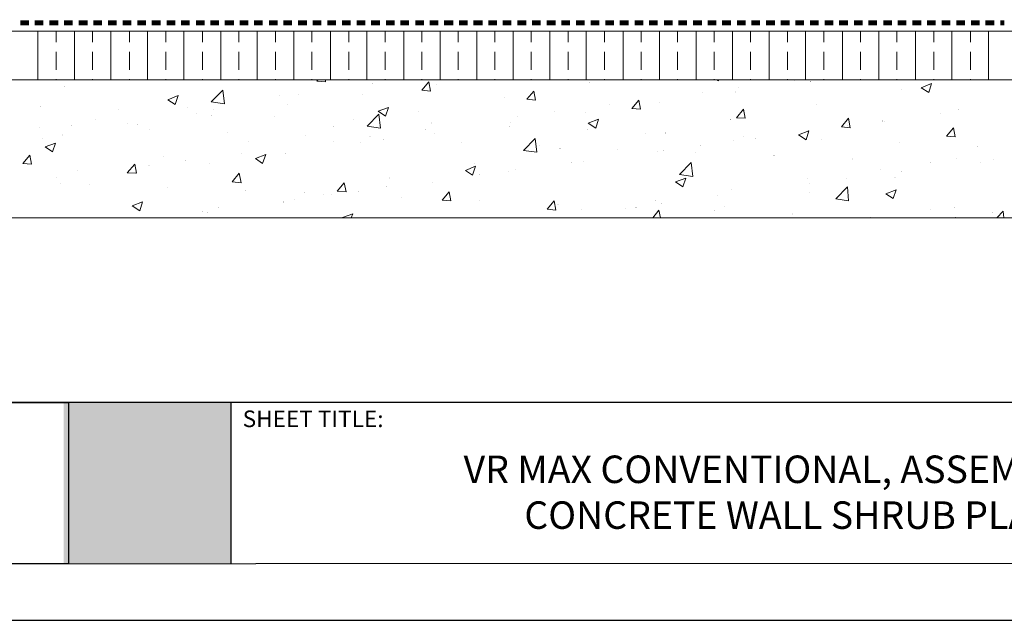
# Model space of a CAD drawing. Units: millimetres. Extents: x 0 to 10.7, y 0 to 8.6.
# Drawn here: x 2.7 to 6.9, y 0 to 2.6 of the extents above; entities that cross this region are included whole.
import ezdxf

# ---------------------------------------------------------------- set-up
doc = ezdxf.new("R2010")
doc.units = ezdxf.units.MM
for name, color, linetype in [('PDF19_Images', 7, 'Continuous'), ('PDF26_Geometry', 7, 'Continuous'), ('PDF26_Solid Fills', 7, 'Continuous'), ('PDF9_PDF2_Geometry', 7, 'Continuous'), ('PDF9_Text', 7, 'Continuous')]:
    doc.layers.add(name, color=color, linetype=linetype)
doc.styles.add('PDF Arial', font='arial.ttf')
picture_1 = doc.add_image_def('image1.png', size_in_pixel=(7830, 2734))

msp = doc.modelspace()

# ---------------------------------------------------------------- hatches: boundary and pattern name
at = {"true_color": 0xffffff}
h = msp.add_hatch(color=7, dxfattribs=at)
h.dxf.hatch_style = 1
h.paths.add_polyline_path([(0.9204, 0.9314), (0.2442, 0.9314), (0.2441, 0.2418), (0.9204, 0.2418)])
h.paths.add_polyline_path([(3.5578, 0.9314), (2.8426, 0.9314), (2.8426, 0.2418), (3.5578, 0.2418)])

# ---------------------------------------------------------------- linework, layer by layer
at = {"layer": 'PDF26_Geometry', "lineweight": 13}
msp.add_lwpolyline([(8.9276, 2.521), (0.5739, 2.521), (0.5739, 2.3124), (8.9276, 2.3124)], close=True, dxfattribs=at)
for points in [[(2.5949, 2.521), (6.9061, 2.521)], [(2.7311, 2.3124), (2.7311, 2.521)], [(2.8106, 2.4733), (2.8106, 2.521)], [(2.8884, 2.3124), (2.8884, 2.521)], [(2.9663, 2.4733), (2.9663, 2.521)], [(3.0441, 2.3124), (3.0441, 2.521)], [(3.1236, 2.4733), (3.1236, 2.521)], [(3.2015, 2.3124), (3.2015, 2.521)], [(3.2793, 2.4733), (3.2793, 2.521)], [(3.3571, 2.3124), (3.3571, 2.521)], [(3.4367, 2.4733), (3.4367, 2.521)], [(3.5145, 2.3124), (3.5145, 2.521)], [(3.5923, 2.4733), (3.5923, 2.521)], [(3.6701, 2.3124), (3.6701, 2.521)], [(3.7497, 2.4733), (3.7497, 2.521)], [(3.8275, 2.3124), (3.8275, 2.521)], [(3.9053, 2.4733), (3.9053, 2.521)], [(3.9849, 2.3124), (3.9849, 2.521)], [(4.0627, 2.4733), (4.0627, 2.521)], [(4.1405, 2.3124), (4.1405, 2.521)], [(4.2183, 2.4733), (4.2183, 2.521)], [(4.2979, 2.3124), (4.2979, 2.521)], [(4.3757, 2.4733), (4.3757, 2.521)], [(4.4535, 2.3124), (4.4535, 2.521)], [(4.5313, 2.4733), (4.5313, 2.521)], [(4.6109, 2.3124), (4.6109, 2.521)], [(4.6887, 2.4733), (4.6887, 2.521)], [(4.7665, 2.3124), (4.7665, 2.521)], [(4.8443, 2.4733), (4.8443, 2.521)], [(4.9239, 2.3124), (4.9239, 2.521)], [(5.0017, 2.4733), (5.0017, 2.521)], [(5.0795, 2.3124), (5.0795, 2.521)], [(5.1573, 2.4733), (5.1573, 2.521)], [(5.2369, 2.3124), (5.2369, 2.521)], [(5.3147, 2.4733), (5.3147, 2.521)], [(5.3925, 2.3124), (5.3925, 2.521)], [(5.4703, 2.4733), (5.4703, 2.521)], [(5.5499, 2.3124), (5.5499, 2.521)], [(5.6277, 2.4733), (5.6277, 2.521)], [(5.7055, 2.3124), (5.7055, 2.521)], [(5.7833, 2.4733), (5.7833, 2.521)], [(5.8629, 2.3124), (5.8629, 2.521)], [(5.9407, 2.4733), (5.9407, 2.521)], [(6.0185, 2.3124), (6.0185, 2.521)], [(6.0964, 2.4733), (6.0964, 2.521)], [(6.1759, 2.3124), (6.1759, 2.521)], [(6.2537, 2.4733), (6.2537, 2.521)], [(6.3316, 2.3124), (6.3316, 2.521)], [(6.4094, 2.4733), (6.4094, 2.521)], [(6.4889, 2.3124), (6.4889, 2.521)], [(6.5668, 2.4733), (6.5668, 2.521)], [(6.6446, 2.3124), (6.6446, 2.521)], [(6.7241, 2.4733), (6.7241, 2.521)], [(6.802, 2.3124), (6.802, 2.521)], [(2.8106, 2.3548), (2.8106, 2.4326)], [(2.9663, 2.3548), (2.9663, 2.4326)], [(3.1236, 2.3548), (3.1236, 2.4326)], [(3.2793, 2.3548), (3.2793, 2.4326)], [(3.4367, 2.3548), (3.4367, 2.4326)], [(3.5923, 2.3548), (3.5923, 2.4326)], [(3.7497, 2.3548), (3.7497, 2.4326)], [(3.9053, 2.3548), (3.9053, 2.4326)], [(4.0627, 2.3548), (4.0627, 2.4326)], [(4.2183, 2.3548), (4.2183, 2.4326)], [(4.3757, 2.3548), (4.3757, 2.4326)], [(4.5313, 2.3548), (4.5313, 2.4326)], [(4.6887, 2.3548), (4.6887, 2.4326)], [(4.8443, 2.3548), (4.8443, 2.4326)], [(5.0017, 2.3548), (5.0017, 2.4326)], [(5.1573, 2.3548), (5.1573, 2.4326)], [(5.3147, 2.3548), (5.3147, 2.4326)], [(5.4703, 2.3548), (5.4703, 2.4326)], [(5.6277, 2.3548), (5.6277, 2.4326)], [(5.7833, 2.3548), (5.7833, 2.4326)], [(5.9407, 2.3548), (5.9407, 2.4326)], [(6.0964, 2.3548), (6.0964, 2.4326)], [(6.2537, 2.3548), (6.2537, 2.4326)], [(6.4094, 2.3548), (6.4094, 2.4326)], [(6.5668, 2.3548), (6.5668, 2.4326)], [(6.7241, 2.3548), (6.7241, 2.4326)], [(2.8106, 2.3124), (2.8106, 2.3159)], [(2.9663, 2.3124), (2.9663, 2.3159)], [(3.1236, 2.3124), (3.1236, 2.3159)], [(3.2793, 2.3124), (3.2793, 2.3159)], [(3.4367, 2.3124), (3.4367, 2.3159)], [(3.5923, 2.3124), (3.5923, 2.3159)], [(3.7497, 2.3124), (3.7497, 2.3159)], [(3.9053, 2.3124), (3.9053, 2.3159)], [(4.0627, 2.3124), (4.0627, 2.3159)], [(4.2183, 2.3124), (4.2183, 2.3159)], [(4.3757, 2.3124), (4.3757, 2.3159)], [(4.5313, 2.3124), (4.5313, 2.3159)], [(4.6887, 2.3124), (4.6887, 2.3159)], [(4.8443, 2.3124), (4.8443, 2.3159)], [(5.0017, 2.3124), (5.0017, 2.3159)], [(5.1573, 2.3124), (5.1573, 2.3159)], [(5.3147, 2.3124), (5.3147, 2.3159)], [(5.4703, 2.3124), (5.4703, 2.3159)], [(5.6277, 2.3124), (5.6277, 2.3159)], [(5.7833, 2.3124), (5.7833, 2.3159)], [(5.9407, 2.3124), (5.9407, 2.3159)], [(6.0964, 2.3124), (6.0964, 2.3159)], [(6.2537, 2.3124), (6.2537, 2.3159)], [(6.4094, 2.3124), (6.4094, 2.3159)], [(6.5668, 2.3124), (6.5668, 2.3159)], [(6.7241, 2.3124), (6.7241, 2.3159)], [(0.5736, 1.7217), (8.9273, 1.7217)]]:
    msp.add_lwpolyline(points, dxfattribs=at)
at = {"layer": 'PDF26_Geometry', "lineweight": 5}
for points in [[(3.9636, 2.3035), (3.9265, 2.3071), (3.9318, 2.3124)], [(3.9636, 2.3035), (3.9636, 2.3124)], [(4.4128, 2.2646), (4.3757, 2.2682), (4.4057, 2.3035)], [(4.4128, 2.2646), (4.4057, 2.3035)], [(5.6383, 2.3124), (5.6454, 2.3088)], [(5.6454, 2.3088), (5.6472, 2.3124)], [(6.5455, 2.2575), (6.5137, 2.2788), (6.5579, 2.2964)], [(6.5455, 2.2575), (6.5579, 2.2964)], [(3.3199, 2.2063), (3.2881, 2.2275), (3.3323, 2.2452)], [(3.3199, 2.2063), (3.3323, 2.2452)], [(3.5304, 2.2098), (3.4738, 2.2186), (3.5233, 2.2682)], [(3.5304, 2.2098), (3.5233, 2.2682)], [(4.862, 2.2257), (4.8249, 2.2293), (4.8549, 2.2646)], [(4.862, 2.2257), (4.8549, 2.2646)], [(4.2201, 2.1567), (4.1882, 2.178), (4.2324, 2.1939)], [(4.2201, 2.1567), (4.2324, 2.1939)], [(5.3112, 2.1868), (5.274, 2.1903), (5.3041, 2.2257)], [(5.3112, 2.1868), (5.3041, 2.2257)], [(4.1988, 2.1055), (4.1423, 2.1143), (4.1918, 2.1656)], [(4.1988, 2.1055), (4.1918, 2.1656)], [(5.7604, 2.1479), (5.7232, 2.1497), (5.7533, 2.1868)], [(5.7604, 2.1479), (5.7533, 2.1868)], [(5.1202, 2.1055), (5.0884, 2.1267), (5.1326, 2.1444)], [(5.1202, 2.1055), (5.1326, 2.1444)], [(6.2095, 2.1072), (6.1724, 2.1108), (6.2025, 2.1479)], [(6.2095, 2.1072), (6.2025, 2.1479)], [(6.0203, 2.0559), (5.9885, 2.0772), (6.0327, 2.0948)], [(6.0203, 2.0559), (6.0327, 2.0948)], [(6.6587, 2.0683), (6.6216, 2.0719), (6.6516, 2.1072)], [(6.6587, 2.0683), (6.6516, 2.1072)], [(2.7947, 2.0047), (2.7629, 2.0259), (2.8071, 2.0418)], [(2.7947, 2.0047), (2.8071, 2.0418)], [(4.8673, 2.0029), (4.8107, 2.01), (4.8602, 2.0612)], [(4.8673, 2.0029), (4.8602, 2.0612)], [(2.7045, 1.9516), (2.6674, 1.9551), (2.6975, 1.9905)], [(2.7045, 1.9516), (2.6975, 1.9905)], [(3.6931, 1.9551), (3.663, 1.9764), (3.7072, 1.9923)], [(3.6931, 1.9551), (3.7072, 1.9923)], [(3.1537, 1.9127), (3.1148, 1.9145), (3.1466, 1.9516)], [(3.1537, 1.9127), (3.1466, 1.9516)], [(4.5932, 1.9039), (4.5631, 1.9251), (4.6056, 1.9428)], [(4.5932, 1.9039), (4.6056, 1.9428)], [(5.5358, 1.8986), (5.4792, 1.9074), (5.5287, 1.9587)], [(5.5358, 1.8986), (5.5287, 1.9587)], [(3.6029, 1.872), (3.564, 1.8756), (3.594, 1.9127)], [(3.6029, 1.872), (3.594, 1.9127)], [(4.0521, 1.8331), (4.0132, 1.8367), (4.0432, 1.872)], [(4.0521, 1.8331), (4.0432, 1.872)], [(5.4933, 1.8543), (5.4615, 1.8756), (5.5057, 1.8915)], [(5.4933, 1.8543), (5.5057, 1.8915)], [(4.4995, 1.7942), (4.4623, 1.7978), (4.4924, 1.8331)], [(4.4995, 1.7942), (4.4924, 1.8331)], [(6.2025, 1.7942), (6.1476, 1.8031), (6.1972, 1.8543)], [(6.2025, 1.7942), (6.1972, 1.8543)], [(6.3935, 1.8048), (6.3616, 1.8243), (6.4058, 1.842)], [(6.3935, 1.8048), (6.4058, 1.842)], [(3.1679, 1.7518), (3.136, 1.773), (3.1802, 1.7907)], [(3.1679, 1.7518), (3.1802, 1.7907)], [(4.9487, 1.7553), (4.9115, 1.7589), (4.9416, 1.7942)], [(4.9487, 1.7553), (4.9416, 1.7942)], [(4.0397, 1.7217), (4.0361, 1.7235), (4.0804, 1.7394)], [(4.0733, 1.7217), (4.0804, 1.7394)], [(5.3642, 1.7217), (5.3908, 1.7553)], [(5.3978, 1.7217), (5.3908, 1.7553)], [(6.8373, 1.7217), (6.8639, 1.75)], [(6.8674, 1.7217), (6.8639, 1.75)]]:
    msp.add_lwpolyline(points, dxfattribs=at)
at = {"layer": 'PDF26_Solid Fills', "lineweight": 5, "transparency": 33554559}
for points in [[(2.6568, 2.567), (2.6568, 2.5458), (2.6939, 2.567)], [(2.6568, 2.5458), (2.6939, 2.567), (2.6939, 2.5458)], [(2.7187, 2.567), (2.7187, 2.5458), (2.7558, 2.567)], [(2.7187, 2.5458), (2.7558, 2.567), (2.7558, 2.5458)], [(2.7806, 2.567), (2.7806, 2.5458), (2.8195, 2.567)], [(2.7806, 2.5458), (2.8195, 2.567), (2.8195, 2.5458)], [(2.8442, 2.567), (2.8442, 2.5458), (2.8637, 2.567)], [(2.8442, 2.5458), (2.8637, 2.567), (2.8637, 2.5458)], [(2.8637, 2.567), (2.8637, 2.5458), (2.8814, 2.567)], [(2.8637, 2.5458), (2.8814, 2.567), (2.8814, 2.5458)], [(2.9061, 2.567), (2.9061, 2.5458), (2.945, 2.567)], [(2.9061, 2.5458), (2.945, 2.567), (2.945, 2.5458)], [(2.9698, 2.567), (2.9698, 2.5458), (3.0069, 2.567)], [(2.9698, 2.5458), (3.0069, 2.567), (3.0069, 2.5458)], [(3.0317, 2.567), (3.0317, 2.5458), (3.0688, 2.567)], [(3.0317, 2.5458), (3.0688, 2.567), (3.0688, 2.5458)], [(3.0953, 2.567), (3.0953, 2.5458), (3.113, 2.567)], [(3.0953, 2.5458), (3.113, 2.567), (3.113, 2.5458)], [(3.113, 2.567), (3.113, 2.5458), (3.1325, 2.567)], [(3.113, 2.5458), (3.1325, 2.567), (3.1325, 2.5458)], [(3.1572, 2.567), (3.1572, 2.5458), (3.1944, 2.567)], [(3.1572, 2.5458), (3.1944, 2.567), (3.1944, 2.5458)], [(3.2191, 2.567), (3.2191, 2.5458), (3.258, 2.567)], [(3.2191, 2.5458), (3.258, 2.567), (3.258, 2.5458)], [(3.2828, 2.567), (3.2828, 2.5458), (3.3199, 2.567)], [(3.2828, 2.5458), (3.3199, 2.567), (3.3199, 2.5458)], [(3.3447, 2.567), (3.3447, 2.5458), (3.3641, 2.567)], [(3.3447, 2.5458), (3.3641, 2.567), (3.3641, 2.5458)], [(3.3641, 2.567), (3.3641, 2.5458), (3.3818, 2.567)], [(3.3641, 2.5458), (3.3818, 2.567), (3.3818, 2.5458)], [(3.4084, 2.567), (3.4084, 2.5458), (3.4455, 2.567)], [(3.4084, 2.5458), (3.4455, 2.567), (3.4455, 2.5458)], [(3.4703, 2.567), (3.4703, 2.5458), (3.5074, 2.567)], [(3.4703, 2.5458), (3.5074, 2.567), (3.5074, 2.5458)], [(3.5321, 2.567), (3.5321, 2.5458), (3.5711, 2.567)], [(3.5321, 2.5458), (3.5711, 2.567), (3.5711, 2.5458)], [(3.5958, 2.567), (3.5958, 2.5458), (3.6135, 2.567)], [(3.5958, 2.5458), (3.6135, 2.567), (3.6135, 2.5458)], [(3.6135, 2.567), (3.6135, 2.5458), (3.6329, 2.567)], [(3.6135, 2.5458), (3.6329, 2.567), (3.6329, 2.5458)], [(3.6577, 2.567), (3.6577, 2.5458), (3.6948, 2.567)], [(3.6577, 2.5458), (3.6948, 2.567), (3.6948, 2.5458)], [(3.7214, 2.567), (3.7214, 2.5458), (3.7585, 2.567)], [(3.7214, 2.5458), (3.7585, 2.567), (3.7585, 2.5458)], [(3.7833, 2.567), (3.7833, 2.5458), (3.8204, 2.567)], [(3.7833, 2.5458), (3.8204, 2.567), (3.8204, 2.5458)], [(3.8452, 2.567), (3.8452, 2.5458), (3.8646, 2.567)], [(3.8452, 2.5458), (3.8646, 2.567), (3.8646, 2.5458)], [(3.8646, 2.567), (3.8646, 2.5458), (3.8841, 2.567)], [(3.8646, 2.5458), (3.8841, 2.567), (3.8841, 2.5458)], [(3.9088, 2.567), (3.9088, 2.5458), (3.946, 2.567)], [(3.9088, 2.5458), (3.946, 2.567), (3.946, 2.5458)], [(3.9707, 2.567), (3.9707, 2.5458), (4.0079, 2.567)], [(3.9707, 2.5458), (4.0079, 2.567), (4.0079, 2.5458)], [(4.0344, 2.567), (4.0344, 2.5458), (4.0715, 2.567)], [(4.0344, 2.5458), (4.0715, 2.567), (4.0715, 2.5458)], [(4.0963, 2.567), (4.0963, 2.5458), (4.1157, 2.567)], [(4.0963, 2.5458), (4.1157, 2.567), (4.1157, 2.5458)], [(4.1157, 2.567), (4.1157, 2.5458), (4.1334, 2.567)], [(4.1157, 2.5458), (4.1334, 2.567), (4.1334, 2.5458)], [(4.1582, 2.567), (4.1582, 2.5458), (4.1971, 2.567)], [(4.1582, 2.5458), (4.1971, 2.567), (4.1971, 2.5458)], [(4.2218, 2.567), (4.2218, 2.5458), (4.259, 2.567)], [(4.2218, 2.5458), (4.259, 2.567), (4.259, 2.5458)], [(4.2837, 2.567), (4.2837, 2.5458), (4.3209, 2.567)], [(4.2837, 2.5458), (4.3209, 2.567), (4.3209, 2.5458)], [(4.3474, 2.567), (4.3474, 2.5458), (4.3651, 2.567)], [(4.3474, 2.5458), (4.3651, 2.567), (4.3651, 2.5458)], [(4.3651, 2.567), (4.3651, 2.5458), (4.3845, 2.567)], [(4.3651, 2.5458), (4.3845, 2.567), (4.3845, 2.5458)], [(4.4093, 2.567), (4.4093, 2.5458), (4.4464, 2.567)], [(4.4093, 2.5458), (4.4464, 2.567), (4.4464, 2.5458)], [(4.4712, 2.567), (4.4712, 2.5458), (4.5101, 2.567)], [(4.4712, 2.5458), (4.5101, 2.567), (4.5101, 2.5458)], [(4.5348, 2.567), (4.5348, 2.5458), (4.572, 2.567)], [(4.5348, 2.5458), (4.572, 2.567), (4.572, 2.5458)], [(4.5967, 2.567), (4.5967, 2.5458), (4.6162, 2.567)], [(4.5967, 2.5458), (4.6162, 2.567), (4.6162, 2.5458)], [(4.6162, 2.567), (4.6162, 2.5458), (4.6356, 2.567)], [(4.6162, 2.5458), (4.6356, 2.567), (4.6356, 2.5458)], [(4.6604, 2.567), (4.6604, 2.5458), (4.6975, 2.567)], [(4.6604, 2.5458), (4.6975, 2.567), (4.6975, 2.5458)], [(4.7223, 2.567), (4.7223, 2.5458), (4.7594, 2.567)], [(4.7223, 2.5458), (4.7594, 2.567), (4.7594, 2.5458)], [(4.7842, 2.567), (4.7842, 2.5458), (4.8231, 2.567)], [(4.7842, 2.5458), (4.8231, 2.567), (4.8231, 2.5458)], [(4.8479, 2.567), (4.8479, 2.5458), (4.8673, 2.567)], [(4.8479, 2.5458), (4.8673, 2.567), (4.8673, 2.5458)], [(4.8673, 2.567), (4.8673, 2.5458), (4.885, 2.567)], [(4.8673, 2.5458), (4.885, 2.567), (4.885, 2.5458)], [(4.9097, 2.567), (4.9097, 2.5458), (4.9487, 2.567)], [(4.9097, 2.5458), (4.9487, 2.567), (4.9487, 2.5458)], [(4.9734, 2.567), (4.9734, 2.5458), (5.0105, 2.567)], [(4.9734, 2.5458), (5.0105, 2.567), (5.0105, 2.5458)], [(5.0353, 2.567), (5.0353, 2.5458), (5.0724, 2.567)], [(5.0353, 2.5458), (5.0724, 2.567), (5.0724, 2.5458)], [(5.099, 2.567), (5.099, 2.5458), (5.1167, 2.567)], [(5.099, 2.5458), (5.1167, 2.567), (5.1167, 2.5458)], [(5.1167, 2.567), (5.1167, 2.5458), (5.1361, 2.567)], [(5.1167, 2.5458), (5.1361, 2.567), (5.1361, 2.5458)], [(5.1609, 2.567), (5.1609, 2.5458), (5.198, 2.567)], [(5.1609, 2.5458), (5.198, 2.567), (5.198, 2.5458)], [(5.2228, 2.567), (5.2228, 2.5458), (5.2617, 2.567)], [(5.2228, 2.5458), (5.2617, 2.567), (5.2617, 2.5458)], [(5.2864, 2.567), (5.2864, 2.5458), (5.3236, 2.567)], [(5.2864, 2.5458), (5.3236, 2.567), (5.3236, 2.5458)], [(5.3483, 2.567), (5.3483, 2.5458), (5.3678, 2.567)], [(5.3483, 2.5458), (5.3678, 2.567), (5.3678, 2.5458)], [(5.3678, 2.567), (5.3678, 2.5458), (5.3855, 2.567)], [(5.3678, 2.5458), (5.3855, 2.567), (5.3855, 2.5458)], [(5.412, 2.567), (5.412, 2.5458), (5.4491, 2.567)], [(5.412, 2.5458), (5.4491, 2.567), (5.4491, 2.5458)], [(5.4739, 2.567), (5.4739, 2.5458), (5.511, 2.567)], [(5.4739, 2.5458), (5.511, 2.567), (5.511, 2.5458)], [(5.5358, 2.567), (5.5358, 2.5458), (5.5747, 2.567)], [(5.5358, 2.5458), (5.5747, 2.567), (5.5747, 2.5458)], [(5.5994, 2.567), (5.5994, 2.5458), (5.6171, 2.567)], [(5.5994, 2.5458), (5.6171, 2.567), (5.6171, 2.5458)], [(5.6171, 2.567), (5.6171, 2.5458), (5.6366, 2.567)], [(5.6171, 2.5458), (5.6366, 2.567), (5.6366, 2.5458)], [(5.6613, 2.567), (5.6613, 2.5458), (5.6985, 2.567)], [(5.6613, 2.5458), (5.6985, 2.567), (5.6985, 2.5458)], [(5.725, 2.567), (5.725, 2.5458), (5.7621, 2.567)], [(5.725, 2.5458), (5.7621, 2.567), (5.7621, 2.5458)], [(5.7869, 2.567), (5.7869, 2.5458), (5.824, 2.567)], [(5.7869, 2.5458), (5.824, 2.567), (5.824, 2.5458)], [(5.8488, 2.567), (5.8488, 2.5458), (5.8682, 2.567)], [(5.8488, 2.5458), (5.8682, 2.567), (5.8682, 2.5458)], [(5.8682, 2.567), (5.8682, 2.5458), (5.8877, 2.567)], [(5.8682, 2.5458), (5.8877, 2.567), (5.8877, 2.5458)], [(5.9124, 2.567), (5.9124, 2.5458), (5.9496, 2.567)], [(5.9124, 2.5458), (5.9496, 2.567), (5.9496, 2.5458)], [(5.9743, 2.567), (5.9743, 2.5458), (6.0115, 2.567)], [(5.9743, 2.5458), (6.0115, 2.567), (6.0115, 2.5458)], [(6.038, 2.567), (6.038, 2.5458), (6.0751, 2.567)], [(6.038, 2.5458), (6.0751, 2.567), (6.0751, 2.5458)], [(6.0999, 2.567), (6.0999, 2.5458), (6.1193, 2.567)], [(6.0999, 2.5458), (6.1193, 2.567), (6.1193, 2.5458)], [(6.1193, 2.567), (6.1193, 2.5458), (6.137, 2.567)], [(6.1193, 2.5458), (6.137, 2.567), (6.137, 2.5458)], [(6.1618, 2.567), (6.1618, 2.5458), (6.2007, 2.567)], [(6.1618, 2.5458), (6.2007, 2.567), (6.2007, 2.5458)], [(6.2255, 2.567), (6.2255, 2.5458), (6.2626, 2.567)], [(6.2255, 2.5458), (6.2626, 2.567), (6.2626, 2.5458)], [(6.2873, 2.567), (6.2873, 2.5458), (6.3245, 2.567)], [(6.2873, 2.5458), (6.3245, 2.567), (6.3245, 2.5458)], [(6.351, 2.567), (6.351, 2.5458), (6.3687, 2.567)], [(6.351, 2.5458), (6.3687, 2.567), (6.3687, 2.5458)], [(6.3687, 2.567), (6.3687, 2.5458), (6.3881, 2.567)], [(6.3687, 2.5458), (6.3881, 2.567), (6.3881, 2.5458)], [(6.4129, 2.567), (6.4129, 2.5458), (6.45, 2.567)], [(6.4129, 2.5458), (6.45, 2.567), (6.45, 2.5458)], [(6.4748, 2.567), (6.4748, 2.5458), (6.5137, 2.567)], [(6.4748, 2.5458), (6.5137, 2.567), (6.5137, 2.5458)], [(6.5385, 2.567), (6.5385, 2.5458), (6.5756, 2.567)], [(6.5385, 2.5458), (6.5756, 2.567), (6.5756, 2.5458)], [(6.6004, 2.567), (6.6004, 2.5458), (6.6198, 2.567)], [(6.6004, 2.5458), (6.6198, 2.567), (6.6198, 2.5458)], [(6.6198, 2.567), (6.6198, 2.5458), (6.6375, 2.567)], [(6.6198, 2.5458), (6.6375, 2.567), (6.6375, 2.5458)], [(6.664, 2.567), (6.664, 2.5458), (6.7012, 2.567)], [(6.664, 2.5458), (6.7012, 2.567), (6.7012, 2.5458)], [(6.7259, 2.567), (6.7259, 2.5458), (6.7631, 2.567)], [(6.7259, 2.5458), (6.7631, 2.567), (6.7631, 2.5458)], [(6.7878, 2.567), (6.7878, 2.5458), (6.8267, 2.567)], [(6.7878, 2.5458), (6.8267, 2.567), (6.8267, 2.5458)], [(6.8515, 2.567), (6.8515, 2.5458), (6.8692, 2.567)], [(6.8515, 2.5458), (6.8692, 2.567), (6.8692, 2.5458)]]:
    msp.add_solid(points, dxfattribs=at)
at = {"layer": 'PDF26_Solid Fills', "lineweight": 35, "transparency": 33554559}
for points in [[(2.8442, 2.2841), (2.846, 2.2841), (2.8442, 2.2858), (2.846, 2.2858)], [(4.1617, 2.2964), (4.1635, 2.2964), (4.1617, 2.2982), (4.1635, 2.2982)], [(4.213, 2.3106), (4.2148, 2.3106), (4.213, 2.3124), (4.2148, 2.3124)], [(4.4358, 2.2911), (4.4376, 2.2911), (4.4358, 2.2929), (4.4376, 2.2929)], [(5.0919, 2.2982), (5.0937, 2.2982), (5.0919, 2.3), (5.0937, 2.3)], [(5.7321, 2.277), (5.7338, 2.277), (5.7321, 2.2788), (5.7338, 2.2788)], [(5.969, 2.3088), (5.9708, 2.3088), (5.969, 2.3106), (5.9708, 2.3106)], [(6.038, 2.3035), (6.0398, 2.3035), (6.038, 2.3053), (6.0398, 2.3053)], [(3.7656, 2.2434), (3.7673, 2.2434), (3.7656, 2.2452), (3.7673, 2.2452)], [(3.8469, 2.2487), (3.8487, 2.2487), (3.8469, 2.2505), (3.8487, 2.2505)], [(4.121, 2.2505), (4.1228, 2.2505), (4.121, 2.2522), (4.1228, 2.2522)], [(4.7276, 2.2363), (4.7294, 2.2363), (4.7276, 2.2381), (4.7294, 2.2381)], [(5.5747, 2.2575), (5.5764, 2.2575), (5.5747, 2.2593), (5.5764, 2.2593)], [(5.7161, 2.2593), (5.7179, 2.2593), (5.7161, 2.2611), (5.7179, 2.2611)], [(6.4271, 2.2682), (6.4288, 2.2682), (6.4271, 2.2699), (6.4288, 2.2699)], [(2.7417, 2.1974), (2.7434, 2.1974), (2.7417, 2.1992), (2.7434, 2.1992)], [(3.3712, 2.1921), (3.373, 2.1921), (3.3712, 2.1939), (3.373, 2.1939)], [(3.5286, 2.2133), (3.5304, 2.2133), (3.5286, 2.2151), (3.5304, 2.2151)], [(3.7992, 2.2063), (3.8009, 2.2063), (3.7992, 2.208), (3.8009, 2.208)], [(5.1785, 2.2045), (5.1803, 2.2045), (5.1785, 2.2063), (5.1803, 2.2063)], [(5.3925, 2.2133), (5.3943, 2.2133), (5.3925, 2.2151), (5.3943, 2.2151)], [(6.0628, 2.2045), (6.0645, 2.2045), (6.0628, 2.2063), (6.0645, 2.2063)], [(3.0759, 2.1833), (3.0777, 2.1833), (3.0759, 2.185), (3.0777, 2.185)], [(3.4101, 2.1691), (3.4119, 2.1691), (3.4101, 2.1709), (3.4119, 2.1709)], [(3.4738, 2.1585), (3.4756, 2.1585), (3.4738, 2.1603), (3.4756, 2.1603)], [(3.4826, 2.185), (3.4844, 2.185), (3.4826, 2.1868), (3.4844, 2.1868)], [(3.7444, 2.155), (3.7461, 2.155), (3.7444, 2.1567), (3.7461, 2.1567)], [(4.3615, 2.1744), (4.3633, 2.1744), (4.3615, 2.1762), (4.3633, 2.1762)], [(4.786, 2.1532), (4.7877, 2.1532), (4.786, 2.155), (4.7877, 2.155)], [(4.9416, 2.1744), (4.9433, 2.1744), (4.9416, 2.1762), (4.9433, 2.1762)], [(5.076, 2.1727), (5.0777, 2.1727), (5.076, 2.1744), (5.0777, 2.1744)], [(6.5933, 2.1656), (6.5951, 2.1656), (6.5933, 2.1674), (6.5951, 2.1674)], [(6.6729, 2.1833), (6.6746, 2.1833), (6.6729, 2.185), (6.6746, 2.185)], [(2.7399, 2.109), (2.7417, 2.109), (2.7399, 2.1108), (2.7417, 2.1108)], [(2.8743, 2.1143), (2.8761, 2.1143), (2.8743, 2.1161), (2.8761, 2.1161)], [(2.9769, 2.1408), (2.9786, 2.1408), (2.9769, 2.1426), (2.9786, 2.1426)], [(3.1166, 2.1231), (3.1183, 2.1231), (3.1166, 2.1249), (3.1183, 2.1249)], [(3.1572, 2.1196), (3.159, 2.1196), (3.1572, 2.1214), (3.159, 2.1214)], [(3.9972, 2.1108), (3.999, 2.1108), (3.9972, 2.1125), (3.999, 2.1125)], [(4.0804, 2.1408), (4.0821, 2.1408), (4.0804, 2.1426), (4.0821, 2.1426)], [(4.4146, 2.1267), (4.4164, 2.1267), (4.4146, 2.1285), (4.4164, 2.1285)], [(4.7488, 2.1125), (4.7506, 2.1125), (4.7488, 2.1143), (4.7506, 2.1143)], [(4.7541, 2.1285), (4.7559, 2.1285), (4.7541, 2.1302), (4.7559, 2.1302)], [(5.6967, 2.1426), (5.6985, 2.1426), (5.6967, 2.1444), (5.6985, 2.1444)], [(6.1989, 2.1143), (6.2007, 2.1143), (6.1989, 2.1161), (6.2007, 2.1161)], [(6.3475, 2.1355), (6.3492, 2.1355), (6.3475, 2.1373), (6.3492, 2.1373)], [(6.3563, 2.1338), (6.3581, 2.1338), (6.3563, 2.1355), (6.3581, 2.1355)], [(2.8354, 2.0754), (2.8372, 2.0754), (2.8354, 2.0772), (2.8372, 2.0772)], [(3.2085, 2.1002), (3.2103, 2.1002), (3.2085, 2.1019), (3.2103, 2.1019)], [(3.5428, 2.086), (3.5445, 2.086), (3.5428, 2.0878), (3.5445, 2.0878)], [(3.877, 2.0719), (3.8788, 2.0719), (3.877, 2.0736), (3.8788, 2.0736)], [(4.1529, 2.0701), (4.1546, 2.0701), (4.1529, 2.0719), (4.1546, 2.0719)], [(4.3898, 2.1002), (4.3916, 2.1002), (4.3898, 2.1019), (4.3916, 2.1019)], [(4.4287, 2.0825), (4.4305, 2.0825), (4.4287, 2.0842), (4.4305, 2.0842)], [(5.0831, 2.0984), (5.0848, 2.0984), (5.0831, 2.1002), (5.0848, 2.1002)], [(5.3324, 2.0807), (5.3342, 2.0807), (5.3324, 2.0825), (5.3342, 2.0825)], [(5.4173, 2.0842), (5.4191, 2.0842), (5.4173, 2.086), (5.4191, 2.086)], [(5.7515, 2.0701), (5.7533, 2.0701), (5.7515, 2.0719), (5.7533, 2.0719)], [(6.0309, 2.0948), (6.0327, 2.0948), (6.0309, 2.0966), (6.0327, 2.0966)], [(2.7523, 2.0595), (2.754, 2.0595), (2.7523, 2.0613), (2.754, 2.0613)], [(3.6312, 2.0489), (3.6329, 2.0489), (3.6312, 2.0506), (3.6329, 2.0506)], [(3.9955, 2.0489), (3.9972, 2.0489), (3.9955, 2.0506), (3.9972, 2.0506)], [(4.1122, 2.0418), (4.114, 2.0418), (4.1122, 2.0436), (4.114, 2.0436)], [(4.2112, 2.0577), (4.213, 2.0577), (4.2112, 2.0595), (4.213, 2.0595)], [(4.5455, 2.0436), (4.5472, 2.0436), (4.5455, 2.0453), (4.5472, 2.0453)], [(4.8797, 2.0294), (4.8815, 2.0294), (4.8797, 2.0312), (4.8815, 2.0312)], [(5.5676, 2.0312), (5.5694, 2.0312), (5.5676, 2.033), (5.5694, 2.033)], [(5.7091, 2.0506), (5.7108, 2.0506), (5.7091, 2.0524), (5.7108, 2.0524)], [(5.8046, 2.0613), (5.8063, 2.0613), (5.8046, 2.063), (5.8063, 2.063)], [(6.0857, 2.0559), (6.0875, 2.0559), (6.0857, 2.0577), (6.0875, 2.0577)], [(6.42, 2.0418), (6.4217, 2.0418), (6.42, 2.0436), (6.4217, 2.0436)], [(6.7542, 2.0277), (6.756, 2.0277), (6.7542, 2.0294), (6.756, 2.0294)], [(3.2669, 1.9852), (3.2687, 1.9852), (3.2669, 1.987), (3.2687, 1.987)], [(3.6011, 1.9976), (3.6029, 1.9976), (3.6011, 1.9994), (3.6029, 1.9994)], [(3.7903, 1.9976), (3.7921, 1.9976), (3.7903, 1.9994), (3.7921, 1.9994)], [(4.9663, 2.017), (4.9681, 2.017), (4.9663, 2.0188), (4.9681, 2.0188)], [(5.2139, 2.0153), (5.2157, 2.0153), (5.2139, 2.017), (5.2157, 2.017)], [(5.3837, 2.0047), (5.3855, 2.0047), (5.3837, 2.0064), (5.3855, 2.0064)], [(5.4102, 2.01), (5.412, 2.01), (5.4102, 2.0117), (5.412, 2.0117)], [(5.5481, 2.0011), (5.5499, 2.0011), (5.5481, 2.0029), (5.5499, 2.0029)], [(5.8824, 1.987), (5.8841, 1.987), (5.8824, 1.9887), (5.8841, 1.9887)], [(3.2068, 1.9445), (3.2085, 1.9445), (3.2068, 1.9463), (3.2085, 1.9463)], [(3.3641, 1.9658), (3.3659, 1.9658), (3.3641, 1.9675), (3.3659, 1.9675)], [(3.4667, 1.9516), (3.4685, 1.9516), (3.4667, 1.9534), (3.4685, 1.9534)], [(4.602, 1.9551), (4.6038, 1.9551), (4.602, 1.9569), (4.6038, 1.9569)], [(5.0141, 1.9587), (5.0159, 1.9587), (5.0141, 1.9605), (5.0159, 1.9605)], [(5.0671, 1.964), (5.0689, 1.964), (5.0671, 1.9658), (5.0689, 1.9658)], [(6.2166, 1.9728), (6.2184, 1.9728), (6.2166, 1.9746), (6.2184, 1.9746)], [(6.5508, 1.9587), (6.5526, 1.9587), (6.5508, 1.9605), (6.5526, 1.9605)], [(6.664, 1.9746), (6.6658, 1.9746), (6.664, 1.9764), (6.6658, 1.9764)], [(6.7666, 1.9569), (6.7684, 1.9569), (6.7666, 1.9587), (6.7684, 1.9587)], [(6.8232, 1.9711), (6.8249, 1.9711), (6.8232, 1.9728), (6.8249, 1.9728)], [(2.9008, 1.9233), (2.9026, 1.9233), (2.9008, 1.9251), (2.9026, 1.9251)], [(3.1502, 1.9109), (3.1519, 1.9109), (3.1502, 1.9127), (3.1519, 1.9127)], [(4.6215, 1.9056), (4.6233, 1.9056), (4.6215, 1.9074), (4.6233, 1.9074)], [(4.7471, 1.9198), (4.7488, 1.9198), (4.7471, 1.9215), (4.7488, 1.9215)], [(4.7771, 1.9269), (4.7789, 1.9269), (4.7771, 1.9286), (4.7789, 1.9286)], [(6.3386, 1.9269), (6.3404, 1.9269), (6.3386, 1.9286), (6.3404, 1.9286)], [(6.4005, 1.895), (6.4023, 1.895), (6.4005, 1.8968), (6.4023, 1.8968)], [(6.4288, 1.918), (6.4306, 1.918), (6.4288, 1.9198), (6.4306, 1.9198)], [(2.8106, 1.8933), (2.8124, 1.8933), (2.8106, 1.895), (2.8124, 1.895)], [(2.8283, 1.8667), (2.8301, 1.8667), (2.8283, 1.8685), (2.8301, 1.8685)], [(2.9521, 1.865), (2.9539, 1.865), (2.9521, 1.8667), (2.9539, 1.8667)], [(4.2254, 1.8543), (4.2271, 1.8543), (4.2254, 1.8561), (4.2271, 1.8561)], [(4.236, 1.8915), (4.2377, 1.8915), (4.236, 1.8933), (4.2377, 1.8933)], [(4.4217, 1.8738), (4.4234, 1.8738), (4.4217, 1.8756), (4.4234, 1.8756)], [(6.0239, 1.8879), (6.0256, 1.8879), (6.0239, 1.8897), (6.0256, 1.8897)], [(6.0345, 1.8667), (6.0362, 1.8667), (6.0345, 1.8685), (6.0362, 1.8685)], [(6.1919, 1.8879), (6.1936, 1.8879), (6.1919, 1.8897), (6.1936, 1.8897)], [(3.2863, 1.8508), (3.2881, 1.8508), (3.2863, 1.8526), (3.2881, 1.8526)], [(3.6206, 1.8367), (3.6223, 1.8367), (3.6206, 1.8384), (3.6223, 1.8384)], [(3.8717, 1.8296), (3.8735, 1.8296), (3.8717, 1.8314), (3.8735, 1.8314)], [(3.9548, 1.8225), (3.9566, 1.8225), (3.9548, 1.8243), (3.9566, 1.8243)], [(3.9884, 1.8225), (3.9902, 1.8225), (3.9884, 1.8243), (3.9902, 1.8243)], [(4.1051, 1.8331), (4.1069, 1.8331), (4.1051, 1.8349), (4.1069, 1.8349)], [(5.6401, 1.8154), (5.6419, 1.8154), (5.6401, 1.8172), (5.6419, 1.8172)], [(5.702, 1.8437), (5.7038, 1.8437), (5.702, 1.8455), (5.7038, 1.8455)], [(6.0362, 1.8314), (6.038, 1.8314), (6.0362, 1.8331), (6.038, 1.8331)], [(3.7833, 1.7889), (3.785, 1.7889), (3.7833, 1.7907), (3.785, 1.7907)], [(3.831, 1.8013), (3.8328, 1.8013), (3.831, 1.8031), (3.8328, 1.8031)], [(4.289, 1.8084), (4.2908, 1.8084), (4.289, 1.8101), (4.2908, 1.8101)], [(4.6233, 1.7942), (4.625, 1.7942), (4.6233, 1.796), (4.625, 1.796)], [(4.9575, 1.7801), (4.9593, 1.7801), (4.9575, 1.7818), (4.9593, 1.7818)], [(5.3766, 1.796), (5.3784, 1.796), (5.3766, 1.7978), (5.3784, 1.7978)], [(5.4014, 1.7836), (5.4031, 1.7836), (5.4014, 1.7854), (5.4031, 1.7854)], [(5.6702, 1.7695), (5.6719, 1.7695), (5.6702, 1.7712), (5.6719, 1.7712)], [(3.4367, 1.75), (3.4384, 1.75), (3.4367, 1.7518), (3.4384, 1.7518)], [(3.4579, 1.7429), (3.4596, 1.7429), (3.4579, 1.7447), (3.4596, 1.7447)], [(3.5056, 1.7659), (3.5074, 1.7659), (3.5056, 1.7677), (3.5074, 1.7677)], [(5.0601, 1.7553), (5.0618, 1.7553), (5.0601, 1.7571), (5.0618, 1.7571)], [(5.2457, 1.7624), (5.2475, 1.7624), (5.2457, 1.7642), (5.2475, 1.7642)], [(5.2917, 1.7659), (5.2935, 1.7659), (5.2917, 1.7677), (5.2935, 1.7677)], [(5.626, 1.7518), (5.6277, 1.7518), (5.626, 1.7535), (5.6277, 1.7535)], [(5.9602, 1.7376), (5.962, 1.7376), (5.9602, 1.7394), (5.962, 1.7394)], [(6.5508, 1.7571), (6.5526, 1.7571), (6.5508, 1.7589), (6.5526, 1.7589)], [(6.6569, 1.7659), (6.6587, 1.7659), (6.6569, 1.7677), (6.6587, 1.7677)], [(6.8161, 1.7447), (6.8179, 1.7447), (6.8161, 1.7465), (6.8179, 1.7465)], [(6.2944, 1.7235), (6.2962, 1.7235), (6.2944, 1.7253), (6.2962, 1.7253)], [(6.6587, 1.7235), (6.6605, 1.7235), (6.6587, 1.7253), (6.6605, 1.7253)]]:
    msp.add_solid(points, dxfattribs=at)
at = {"layer": 'PDF9_PDF2_Geometry', "lineweight": 25}
for points in [[(0, 0), (10.7465, 0), (10.7465, 8.5972), (0, 8.5972)], [(10.5013, 8.3513), (0.2445, 8.3527), (0.2445, 0.2417), (10.5027, 0.2458)]]:
    msp.add_lwpolyline(points, close=True, dxfattribs=at)
for points in [[(10.5025, 0.9313), (0.2445, 0.9313)], [(3.5581, 0.9313), (3.5581, 0.2417)]]:
    msp.add_lwpolyline(points, dxfattribs=at)

# ---------------------------------------------------------------- texts
at = {"layer": 'PDF9_Text', "insert": (3.6086, 0.8043), "char_height": 0.07101, "attachment_point": 7, "style": 'PDF Arial'}
msp.add_mtext('SHEET TITLE:', dxfattribs=at)
at = {"layer": 'PDF9_Text', "insert": (6.1036, 0.5328), "char_height": 0.11765, "width": 3.575719, "attachment_point": 5, "style": 'PDF Arial'}
msp.add_mtext('VR MAX CONVENTIONAL, ASSEMBLY WITH CONCRETE WALL SHRUB PLANTER', dxfattribs=at)

# ---------------------------------------------------------------- referenced raster images: frames only (the image files are external)
at = {"layer": 'PDF19_Images'}
image = msp.add_image(picture_1, insert=(0.8875, 0.2418), size_in_units=(1.975, 0.6896), dxfattribs=at)
image.dxf.flags = 7

doc.saveas('drawing.dxf')
